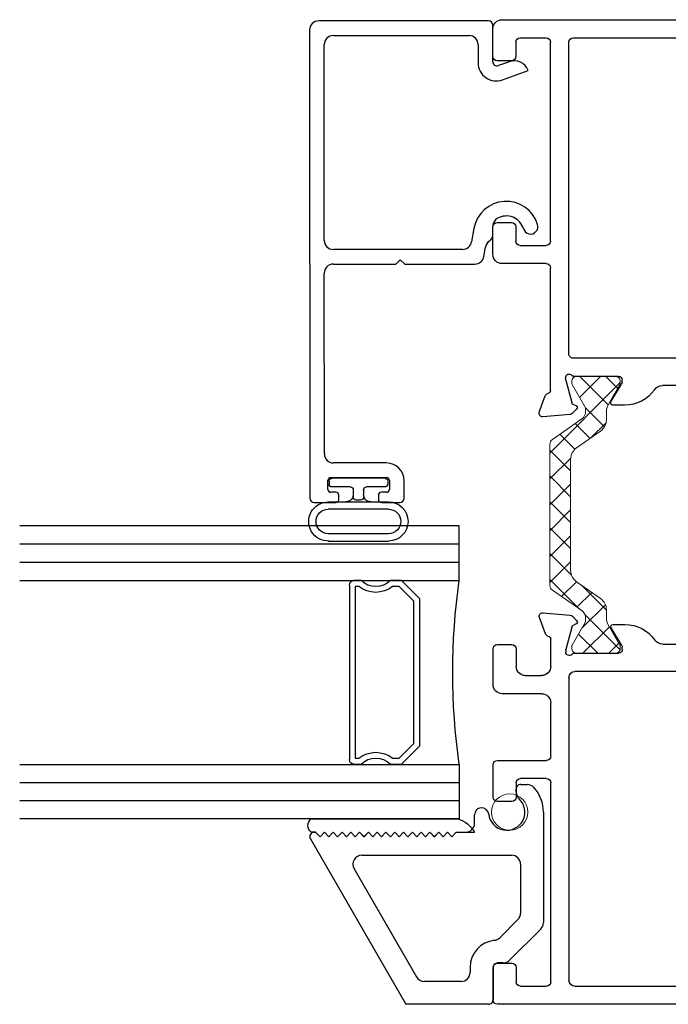
# Model space of a CAD drawing. Extents: x 109 to 199, y -237 to -133.
# Drawn here: x 124 to 126, y -234 to -230 of the extents above; entities that cross this region are included whole.
import ezdxf

# ---------------------------------------------------------------- set-up
doc = ezdxf.new("R2010")
doc.units = 0
doc.header["$LTSCALE"] = 0.3
doc.header["$MEASUREMENT"] = 0
doc.layers.get('0').update_dxf_attribs({"linetype": 'CONTINUOUS'})
for name, color, linetype, lineweight in [('B776738$0$I Strut', 3, 'CONTINUOUS', 13), ('B776738$0$Thermal Strut', 3, 'CONTINUOUS', 5), ('Dimensions_Notes', 7, 'CONTINUOUS', 13)]:
    doc.layers.add(name, color=color, linetype=linetype, lineweight=lineweight)
for name, color, linetype in [('B962683', 13, 'CONTINUOUS'), ('e771116$0$E771112$0$E772012$0$EXT_FRAME', 5, 'CONTINUOUS'), ('e771116$0$E771112$0$E772016$0$EXT_FRAME', 5, 'CONTINUOUS'), ('E772112$0$EXT_FRAME', 5, 'CONTINUOUS'), ('ET67056$0$EXT_Misc', 5, 'CONTINUOUS'), ('ET67391$0$EXT_BEAD', 1, 'CONTINUOUS'), ('GLASS', 5, 'CONTINUOUS'), ('Glazing Seal', 7, 'CONTINUOUS'), ('IG_SPACER', 86, 'CONTINUOUS')]:
    doc.layers.add(name, color=color, linetype=linetype)

# ---------------------------------------------------------------- blocks, each defined once
blk = doc.blocks.new('Glass_Shim_Glazing')
at = {"layer": 'Glazing Seal'}
for p, q in [((0, 0.061), (-0.5, 0.061)), ((-0.495, 0.061), (-0.5, 0.061)), ((-0.495, 0.015), (-0.557, 0.015)), ((-0.495, 0.015), (-0.48, 0)), ((-0.48, 0), (-0.465, 0.015)), ((-0.465, 0.015), (-0.45, 0)), ((-0.45, 0), (-0.435, 0.015)), ((-0.435, 0.015), (-0.42, 0)), ((-0.42, 0), (-0.405, 0.015)), ((-0.405, 0.015), (-0.39, 0)), ((-0.39, 0), (-0.375, 0.015)), ((-0.375, 0.015), (-0.36, 0)), ((-0.36, 0), (-0.345, 0.015)), ((-0.345, 0.015), (-0.33, 0)), ((-0.33, 0), (-0.315, 0.015)), ((-0.315, 0.015), (-0.3, 0)), ((-0.3, 0), (-0.285, 0.015)), ((-0.285, 0.015), (-0.27, 0)), ((-0.27, 0), (-0.255, 0.015)), ((-0.255, 0.015), (-0.24, 0)), ((-0.24, 0), (-0.225, 0.015)), ((-0.225, 0.015), (-0.21, 0)), ((-0.21, 0), (-0.195, 0.015)), ((-0.195, 0.015), (-0.18, 0)), ((-0.18, 0), (-0.165, 0.015)), ((-0.165, 0.015), (-0.15, 0)), ((-0.15, 0), (-0.135, 0.015)), ((-0.135, 0.015), (-0.12, 0)), ((-0.12, 0), (-0.105, 0.015)), ((-0.105, 0.015), (-0.09, 0)), ((-0.09, 0), (-0.075, 0.015)), ((-0.075, 0.015), (-0.06, 0)), ((-0.06, 0), (-0.045, 0.015)), ((-0.045, 0.015), (-0.03, 0)), ((-0.03, 0), (-0.015, 0.015)), ((-0.015, 0.015), (0, 0.015))]:
    blk.add_line(p, q, dxfattribs=at)
for centre, radius, start, end in [((-0.4742, -0.0293), 0.0939, 105.9449, 151.8634), ((-0.0173, 0.038), 0.0288, 307.0013, 52.9987)]:
    blk.add_arc(centre, radius, start, end, dxfattribs=at)
blk = doc.blocks.new('G16_3_3')
at = {"layer": 'GLASS'}
for p, q in [((0, 0), (0, 1.5)), ((0.062, 0), (0.062, 1.5)), ((0.124, 1.5), (0.124, 0)), ((0.186, 1.5), (0.186, 0)), ((0.814, 1.5), (0.814, 0)), ((0.876, 1.5), (0.876, 0)), ((0.938, 0), (0.938, 1.5)), ((1, 0), (1, 1.5)), ((0.062, 0), (0, 0)), ((0.124, 0), (0.062, 0)), ((0.186, 0), (0.124, 0)), ((0.814, 0), (0.876, 0)), ((0.876, 0), (0.938, 0)), ((0.938, 0), (1, 0))]:
    blk.add_line(p, q, dxfattribs=at)
at = {"layer": 'IG_SPACER'}
for p, q in [((0.202, 0.375), (0.798, 0.375)), ((0.187, 0.335), (0.187, 0.36)), ((0.207, 0.355), (0.793, 0.355)), ((0.207, 0.3424), (0.207, 0.355)), ((0.793, 0.355), (0.793, 0.3424)), ((0.813, 0.36), (0.813, 0.335)), ((0.187, 0.197), (0.187, 0.235)), ((0.207, 0.2053), (0.207, 0.2276)), ((0.2573, 0.155), (0.207, 0.2053)), ((0.793, 0.2053), (0.7427, 0.155)), ((0.793, 0.2276), (0.793, 0.2053)), ((0.813, 0.235), (0.813, 0.197)), ((0.249, 0.135), (0.187, 0.197)), ((0.813, 0.197), (0.751, 0.135)), ((0.751, 0.135), (0.249, 0.135)), ((0.7427, 0.155), (0.2573, 0.155))]:
    blk.add_line(p, q, dxfattribs=at)
for centre, radius, start, end in [((0.202, 0.36), 0.015, 90, 180), ((0.798, 0.36), 0.015, 0, 90), ((0.1345, 0.285), 0.0925, 321.6083, 38.3917), ((0.8655, 0.285), 0.0925, 141.6083, 218.3917), ((0.1345, 0.285), 0.0725, 316.3972, 43.6028), ((0.8655, 0.285), 0.0725, 136.3972, 223.6028), ((0.5, -2.2094), 2.2316, 81.9114, 98.0886)]:
    blk.add_arc(centre, radius, start, end, dxfattribs=at)
blk = doc.blocks.new('ET67056')
at = {"layer": 'ET67056$0$EXT_Misc'}
for p, q in [((0.5645, 0.6232), (0, 0.2973)), ((0.572, 0.5903), (0.587, 0.6053)), ((0.587, 0.6103), (0.587, 0.6053)), ((0.587, 0.5753), (0.572, 0.5903)), ((0.572, 0.5603), (0.587, 0.5753)), ((0.587, 0.5453), (0.572, 0.5603)), ((0.572, 0.5303), (0.587, 0.5453)), ((0.587, 0.5153), (0.572, 0.5303)), ((0.572, 0.5003), (0.587, 0.5153)), ((0.4625, 0.4743), (0.0935, 0.2612)), ((0.587, 0.4853), (0.572, 0.5003)), ((0.572, 0.4703), (0.587, 0.4853)), ((0.509, 0.4474), (0.509, -0.063)), ((0.587, 0.4553), (0.572, 0.4703)), ((0.572, 0.4403), (0.587, 0.4553)), ((0.587, 0.4253), (0.572, 0.4403)), ((0.572, 0.4103), (0.587, 0.4253)), ((0.587, 0.3953), (0.572, 0.4103)), ((0.572, 0.3803), (0.587, 0.3953)), ((0.587, 0.3653), (0.572, 0.3803)), ((0.572, 0.3503), (0.587, 0.3653)), ((0.587, 0.3353), (0.572, 0.3503)), ((0.572, 0.3203), (0.587, 0.3353)), ((0.587, 0.3053), (0.572, 0.3203)), ((0.572, 0.2903), (0.587, 0.3053)), ((0, 0.015), (0, 0.2973)), ((0.587, 0.2753), (0.572, 0.2903)), ((0.572, 0.2603), (0.587, 0.2753)), ((0.587, 0.2453), (0.572, 0.2603)), ((0.572, 0.2303), (0.587, 0.2453)), ((0.078, 0.109), (0.078, 0.2344)), ((0.587, 0.2153), (0.572, 0.2303)), ((0.572, 0.2003), (0.587, 0.2153)), ((0.587, 0.1853), (0.572, 0.2003)), ((0.572, 0.1703), (0.587, 0.1853)), ((0.587, 0.1553), (0.572, 0.1703)), ((0.572, 0.1403), (0.587, 0.1553)), ((0.587, 0.1253), (0.572, 0.1403)), ((0.587, 0.1253), (0.587, 0.094)), ((0.126, 0.078), (0.109, 0.078)), ((0.618, 0.063), (0.6465, 0.063)), ((0.126, 0), (0.015, 0)), ((0.141, -0.0342), (0.141, -0.015)), ((0.2892, -0.085), (0.2273, -0.023)), ((0.2569, -0.163), (0.1501, -0.0561)), ((0.478, -0.094), (0.3111, -0.094)), ((0.7241, -0.0794), (0.735, -0.0794)), ((0.75, -0.0944), (0.75, -0.1168)), ((0.656, -0.172), (0.2788, -0.172))]:
    blk.add_line(p, q, dxfattribs=at)
blk.add_lwpolyline([(0.6491, 0.0146, 0.946101), (0.6465, 0.063)], format="xyb", dxfattribs=at)
for centre, radius, start, end in [((0.572, 0.6103), 0.015, 0, 120), ((0.478, 0.4474), 0.031, 0, 120), ((0.109, 0.2344), 0.031, 120, 180), ((0.109, 0.109), 0.031, 180, 270.0003), ((0.126, -0.015), 0.093, 6.432, 90.0003), ((0.618, 0.094), 0.031, 180, 270), ((0.015, 0.015), 0.015, 180, 270.0003), ((0.126, -0.015), 0.015, 0.0003, 90.0003), ((0.656, -0.047), 0.062, 96.3458, 317.0374), ((0.2492, -0.0011), 0.031, 186.432, 225), ((0.172, -0.0342), 0.031, 180.0001, 225), ((0.478, -0.063), 0.031, 270, 0), ((0.3111, -0.063), 0.031, 225, 270), ((0.7241, -0.1104), 0.031, 90, 137.0374), ((0.735, -0.0944), 0.015, 360, 90), ((0.719, -0.1168), 0.031, 312.0835, 0), ((0.2788, -0.141), 0.031, 225, 270), ((0.656, -0.047), 0.125, 270, 312.0835)]:
    blk.add_arc(centre, radius, start, end, dxfattribs=at)
blk = doc.blocks.new('BT67056')
blk.add_blockref('ET67056', (0, 0))
blk = doc.blocks.new('E772112')
at = {"layer": 'E772112$0$EXT_FRAME'}
for p, q in [((-0.3536, 1.1832), (-0.3536, 1.0725)), ((1.4097, 1.1982), (-0.3386, 1.1982)), ((1.4099, 1.1982), (1.4097, 1.1982)), ((1.4249, 1.0725), (1.4249, 1.1832)), ((-0.2746, 1.0725), (-0.2746, 1.1212)), ((-0.2596, 1.1362), (-0.1715, 1.1362)), ((-0.1565, 1.1212), (-0.1565, 0.4426)), ((-0.0943, 0.0824), (-0.0943, 1.1163)), ((-0.0743, 1.1363), (1.1456, 1.1363)), ((1.1656, 1.1163), (1.1656, 0.0824)), ((1.2278, 0.4426), (1.2278, 1.1212)), ((1.2428, 1.1362), (1.3309, 1.1362)), ((1.3459, 1.1212), (1.3459, 1.0725)), ((-0.3386, 1.0575), (-0.2896, 1.0575)), ((1.3609, 1.0575), (1.4099, 1.0575)), ((-0.2896, 0.5063), (-0.3386, 0.5063)), ((1.4099, 0.5063), (1.3609, 0.5063)), ((-0.3536, 0.4913), (-0.3536, 0.3806)), ((-0.2746, 0.4426), (-0.2746, 0.4913)), ((1.3459, 0.4913), (1.3459, 0.4426)), ((1.4249, 0.3806), (1.4249, 0.4913)), ((-0.1717, 0.4276), (-0.2596, 0.4276)), ((1.3309, 0.4276), (1.243, 0.4276)), ((-0.3386, 0.3656), (-0.1715, 0.3656)), ((-0.1565, 0.3506), (-0.1565, 0.1691)), ((1.2278, 0.1691), (1.2278, 0.3506)), ((1.2428, 0.3656), (1.4099, 0.3656)), ((-0.1875, 0.1381), (-0.3226, 0.1381)), ((1.3939, 0.1381), (1.2588, 0.1381)), ((-0.3536, 0.1071), (-0.3536, -0.0145)), ((1.4249, -0.0145), (1.4249, 0.1071)), ((-0.2436, 0.0761), (-0.1876, 0.0761)), ((1.2589, 0.0761), (1.3149, 0.0761)), ((-0.2746, -0.0145), (-0.2746, 0.0451)), ((-0.1565, 0.0451), (-0.1565, -0.0482)), ((1.1456, 0.0624), (-0.0743, 0.0624)), ((1.2278, -0.0482), (1.2278, 0.0451)), ((1.3459, 0.0451), (1.3459, -0.0145)), ((-0.0758, 0), (0.0758, 0)), ((0.9956, 0), (1.1473, 0)), ((-0.3386, -0.0295), (-0.2896, -0.0295)), ((-0.1053, -0.0103), (-0.1053, -0.0039)), ((-0.0845, -0.0891), (-0.1049, -0.0133)), ((0.0859, -0.0267), (0.0494, -0.0864)), ((0.0877, -0.0118), (0.0877, -0.0205)), ((0.2255, -0.0306), (0.5207, -0.0306)), ((0.5207, -0.0306), (0.5357, -0.0156)), ((0.5357, -0.0156), (0.5507, -0.0306)), ((0.5507, -0.0306), (0.8459, -0.0306)), ((0.9838, -0.0205), (0.9838, -0.0118)), ((1.022, -0.0864), (0.9855, -0.0267)), ((1.1763, -0.0133), (1.156, -0.0891)), ((1.1767, -0.0039), (1.1767, -0.0103)), ((1.3609, -0.0295), (1.4099, -0.0295)), ((-0.1749, -0.0664), (-0.1951, -0.1219)), ((1.2665, -0.1219), (1.2463, -0.0664)), ((-0.0717, -0.0987), (-0.0762, -0.0975)), ((0.0562, -0.0984), (0.0963, -0.0984)), ((0.9752, -0.0984), (1.0153, -0.0984)), ((1.1476, -0.0975), (1.1432, -0.0987)), ((-0.183, -0.1378), (-0.0898, -0.1296)), ((-0.0825, -0.1262), (-0.0682, -0.1119)), ((1.1396, -0.1119), (1.154, -0.1262)), ((1.1613, -0.1296), (1.2544, -0.1378))]:
    blk.add_line(p, q, dxfattribs=at)
for centre, radius, start, end in [((-0.3386, 1.1832), 0.015, 90, 180), ((1.4099, 1.1832), 0.015, 0, 90), ((-0.2596, 1.1212), 0.015, 90, 180), ((-0.1715, 1.1212), 0.015, 0, 90), ((-0.0743, 1.1163), 0.02, 90, 180), ((1.1456, 1.1163), 0.02, 0, 90), ((1.2428, 1.1212), 0.015, 90, 180), ((1.3309, 1.1212), 0.015, 360, 90), ((-0.3386, 1.0725), 0.015, 180, 270), ((-0.2896, 1.0725), 0.015, 270, 360), ((1.3609, 1.0725), 0.015, 180, 270), ((1.4099, 1.0725), 0.015, 270, 360), ((-0.3386, 0.4913), 0.015, 90, 180), ((-0.2896, 0.4913), 0.015, 0, 90), ((1.3609, 0.4913), 0.015, 90, 180), ((1.4099, 0.4913), 0.015, 0, 90), ((-0.2596, 0.4426), 0.015, 180, 270), ((-0.1718, 0.443), 0.0153, 270.5187, 358.7474), ((1.2431, 0.443), 0.0153, 181.2526, 269.4813), ((1.3309, 0.4426), 0.015, 270, 0), ((-0.3386, 0.3806), 0.015, 180, 270), ((1.4099, 0.3806), 0.015, 270, 0), ((-0.1715, 0.3506), 0.015, 0, 90), ((1.2428, 0.3506), 0.015, 90, 180), ((-0.1875, 0.1691), 0.031, 270, 0), ((1.2588, 0.1691), 0.031, 180, 270), ((-0.3226, 0.1071), 0.031, 90, 180), ((1.3939, 0.1071), 0.031, 0, 90), ((-0.2436, 0.0451), 0.031, 90, 180), ((-0.1877, 0.0448), 0.0313, 0.4799, 89.8012), ((-0.0743, 0.0824), 0.02, 180, 270), ((1.1456, 0.0824), 0.02, 270, 360), ((1.259, 0.0448), 0.0313, 90.1988, 179.5201), ((1.3149, 0.0451), 0.031, 0, 90), ((-0.0934, -0.0039), 0.0118, 41.8103, 180), ((-0.0758, 0.0118), 0.0118, 221.8103, 270), ((0.0758, -0.0118), 0.0118, 360, 90), ((0.9956, -0.0118), 0.0118, 90, 180), ((1.1473, 0.0118), 0.0118, 270, 318.1897), ((1.1649, -0.0039), 0.0118, 360, 138.1897), ((-0.3386, -0.0145), 0.015, 180, 270), ((-0.2896, -0.0145), 0.015, 270, 0), ((-0.0934, -0.0103), 0.0118, 180, 195), ((0.0758, -0.0205), 0.0118, 328.6, 0), ((0.2255, -0.0626), 0.032, 90, 145.4034), ((0.8459, -0.0626), 0.032, 34.5966, 90), ((0.9956, -0.0205), 0.0118, 180, 211.4), ((1.1649, -0.0103), 0.0118, 345, 0), ((1.3609, -0.0145), 0.015, 180, 270), ((1.4099, -0.0145), 0.015, 270, 0), ((-0.1638, -0.0704), 0.0118, 100.9043, 160), ((-0.1683, -0.0472), 0.0118, 280.9043, 355.4118), ((0.0963, 0.0266), 0.125, 270, 325.4034), ((0.9752, 0.0266), 0.125, 214.5966, 270), ((1.2399, -0.0469), 0.0122, 186.0958, 258.492), ((1.2352, -0.0704), 0.0118, 20, 79.0957), ((-0.0731, -0.0861), 0.0118, 195, 255), ((-0.0738, -0.1063), 0.00787, 315, 75), ((0.0562, -0.0906), 0.00787, 148.6, 270), ((1.0153, -0.0906), 0.00787, 270, 31.4), ((1.1452, -0.1063), 0.00787, 105, 225), ((1.1446, -0.0861), 0.0118, 285, 345), ((-0.184, -0.126), 0.0118, 160, 275), ((-0.0909, -0.1178), 0.0118, 275, 315), ((1.1623, -0.1178), 0.0118, 225, 265), ((1.2554, -0.126), 0.0118, 265, 20)]:
    blk.add_arc(centre, radius, start, end, dxfattribs=at)
blk = doc.blocks.new('B776738$0$B950031')
at = {"layer": 'B776738$0$Thermal Strut'}
h = blk.add_hatch(dxfattribs=at)
h.set_pattern_fill('ANSI37', color=256, scale=0.375)
h.set_pattern_definition([(45, (3.647786, 11.05706), (-0.03314563, 0.03314563), []), (135, (3.647786, 11.05706), (-0.03314563, -0.03314563), [])])
h.paths.add_polyline_path([(0.6637, 0.4511), (0.7168, 0.4511, 0.493145), (0.7245, 0.461), (0.7129, 0.5043, 0.339454), (0.7052, 0.5101), (0.6046, 0.5101, 0.414214), (0.5846, 0.4901), (0.5846, 0.1913, -0.414214), (0.5536, 0.1603), (0.2335, 0.1603, 0.221694), (0.2034, 0.1463), (0.1311, 0.0601, -0.221692), (0.0949, 0.0432), (0.0946, 0.0432, -0.131653), (0.0907, 0.0443), (0.0313, 0.0786, 0.131653), (0.0273, 0.0796), (0.0118, 0.0796, 0.414214), (0, 0.0678), (0, -0.0678, 0.414214), (0.012, -0.0798), (0.0273, -0.0798, 0.131652), (0.0313, -0.0788), (0.0897, -0.045, -0.131569), (0.0957, -0.0434, 0.22161), (0.1862, -0.0012), (0.2294, 0.0504, -0.221696), (0.3048, 0.0855), (0.64, 0.0855, -0.221696), (0.7154, 0.0504), (0.7587, -0.0012, 0.223823), (0.8502, -0.0434, -0.133714), (0.8542, -0.0445), (0.9136, -0.0788, 0.131652), (0.9176, -0.0798), (0.9329, -0.0798, 0.414214), (0.9449, -0.0678), (0.9449, 0.0678, 0.414214), (0.9331, 0.0796), (0.9176, 0.0796, 0.131653), (0.9136, 0.0786), (0.8542, 0.0443, -0.129943), (0.8503, 0.0432, -0.223449), (0.8138, 0.0601), (0.7415, 0.1463, 0.221692), (0.7113, 0.1603), (0.6737, 0.1603, -0.414214), (0.6437, 0.1903), (0.6437, 0.4311, -0.414214)])
blk.add_lwpolyline([(0.2335, 0.1603), (0.5536, 0.1603, 0.414214), (0.5846, 0.1913), (0.5846, 0.4901, -0.414214), (0.6046, 0.5101), (0.7052, 0.5101, -0.339454), (0.7129, 0.5043), (0.7245, 0.461, -0.493145), (0.7168, 0.4511), (0.6637, 0.4511, 0.414214), (0.6437, 0.4311), (0.6437, 0.1903, 0.414214), (0.6737, 0.1603), (0.7113, 0.1603, -0.221692), (0.7415, 0.1463), (0.8138, 0.0601, 0.221692), (0.85, 0.0432), (0.8503, 0.0432, 0.131653), (0.8542, 0.0443), (0.9136, 0.0786, -0.131653), (0.9176, 0.0796), (0.9331, 0.0796, -0.414214), (0.9449, 0.0678), (0.9449, -0.0678, -0.414214), (0.9329, -0.0798), (0.9176, -0.0798, -0.131652), (0.9136, -0.0788), (0.8542, -0.0445, 0.133714), (0.8502, -0.0434, -0.223823), (0.7587, -0.0012), (0.7155, 0.0503, 0.221878), (0.64, 0.0855), (0.3048, 0.0855, 0.221696), (0.2294, 0.0504), (0.1862, -0.0012, -0.22161), (0.0957, -0.0434, 0.131569), (0.0897, -0.045), (0.0313, -0.0788, -0.131652), (0.0273, -0.0798), (0.012, -0.0798, -0.414214), (0, -0.0678), (0, 0.0678, -0.414214), (0.0118, 0.0796), (0.0273, 0.0796, -0.131653), (0.0313, 0.0786), (0.0907, 0.0443, 0.131653), (0.0946, 0.0432), (0.0949, 0.0432, 0.221694), (0.1311, 0.0601), (0.2034, 0.1463), (0.2034, 0.1463, -0.221692)], format="xyb", close=True, dxfattribs=at)
blk = doc.blocks.new('B776738$0$950021')
at = {"layer": 'B776738$0$I Strut'}
for p, q in [((0.2153, 0.1491), (0.1451, 0.0489)), ((0.6575, 0.1575), (0.2315, 0.1575)), ((0.7134, 0.1575), (0.6575, 0.1575)), ((0.7997, 0.0489), (0.7296, 0.1491)), ((0.0157, 0.0827), (0.0239, 0.0827)), ((0.0239, 0.0827), (0.026, 0.0827)), ((0.0278, 0.0816), (0.026, 0.0827)), ((0.1051, 0.037), (0.0278, 0.0816)), ((0.6575, 0.0866), (0.2827, 0.0866)), ((0.6622, 0.0866), (0.6575, 0.0866)), ((0.878, 0.059), (0.9171, 0.0816)), ((0.9291, 0.0827), (0.921, 0.0827)), ((0, 0.0669), (0, 0.0472)), ((0, 0.0472), (0, -0.0472)), ((0.1193, 0.0354), (0.111, 0.0354)), ((0.1867, -0.0153), (0.244, 0.0665)), ((0.7009, 0.0665), (0.7581, -0.0153)), ((0.8255, 0.0354), (0.8339, 0.0354)), ((0.878, 0.059), (0.8398, 0.037)), ((0.9449, 0.0472), (0.9449, 0.0669)), ((0.9449, -0.0472), (0.9449, 0.0472)), ((0, -0.0472), (0, -0.0669)), ((0.0969, -0.0418), (0.0278, -0.0816)), ((0.148, -0.0354), (0.1205, -0.0354)), ((0.7968, -0.0354), (0.8244, -0.0354)), ((0.878, -0.059), (0.848, -0.0418)), ((0.9171, -0.0816), (0.878, -0.059)), ((0.9449, -0.0669), (0.9449, -0.0472)), ((0.0157, -0.0827), (0.0239, -0.0827)), ((0.9291, -0.0827), (0.921, -0.0827))]:
    blk.add_line(p, q, dxfattribs=at)
for centre, radius, start, end in [((0.2315, 0.1378), 0.0197, 90, 145), ((0.7134, 0.1378), 0.0197, 35, 90), ((0.0157, 0.0669), 0.0157, 90, 180), ((0.0239, 0.0748), 0.00787, 60, 90), ((0.2827, 0.0394), 0.0472, 90, 145), ((0.6622, 0.0394), 0.0472, 35, 90), ((0.921, 0.0748), 0.00787, 90, 120), ((0.9291, 0.0669), 0.0157, 0, 90), ((0.111, 0.0472), 0.0118, 240, 270), ((0.1193, 0.0669), 0.0315, 270, 325), ((0.8255, 0.0669), 0.0315, 215, 270), ((0.8339, 0.0472), 0.0118, 270, 300), ((0.148, 0.0118), 0.0472, 270, 325), ((0.7968, 0.0118), 0.0472, 215, 270), ((0.0157, -0.0669), 0.0157, 180, 270), ((0.1205, -0.0827), 0.0472, 90, 120), ((0.8244, -0.0827), 0.0472, 60, 90), ((0.9291, -0.0669), 0.0157, 270, 0), ((0.0239, -0.0748), 0.00787, 270, 300), ((0.921, -0.0748), 0.00787, 240, 270)]:
    blk.add_arc(centre, radius, start, end, dxfattribs=at)
blk = doc.blocks.new('B776738$0$B950021')
blk.add_blockref('B776738$0$950021', (0, 0))
blk = doc.blocks.new('e771116')
at = {"layer": 'e771116$0$E771112$0$E772012$0$EXT_FRAME'}
for p, q in [((-0.1713, -0.3848), (-0.3215, -0.3848)), ((-0.3535, -0.4168), (-0.3535, -0.5105)), ((-0.2754, -0.5105), (-0.2754, -0.4618)), ((-0.2604, -0.4468), (-0.1715, -0.4468)), ((-0.3385, -0.5255), (-0.2904, -0.5255)), ((-0.2604, -1.1554), (-0.1716, -1.1554))]:
    blk.add_line(p, q, dxfattribs=at)
for centre, radius, start, end in [((-0.3215, -0.4168), 0.032, 90, 180), ((-0.1713, -0.3698), 0.015, 270, 360), ((-0.2604, -0.4618), 0.015, 90, 180), ((-0.1715, -0.4618), 0.015, 0.0101, 90), ((-0.3385, -0.5105), 0.015, 180, 270), ((-0.2904, -0.5105), 0.015, 270, 0), ((-0.2604, -1.1404), 0.015, 180, 270), ((-0.1717, -1.1401), 0.0153, 270.5187, 358.7474)]:
    blk.add_arc(centre, radius, start, end, dxfattribs=at)
at = {"layer": 'e771116$0$E771112$0$E772016$0$EXT_FRAME'}
for p, q in [((-0.0898, 0.1296), (-0.183, 0.1378)), ((1.2544, 0.1378), (1.1613, 0.1296)), ((-0.1951, 0.1219), (-0.1749, 0.0664)), ((-0.0682, 0.1119), (-0.0825, 0.1262)), ((1.154, 0.1262), (1.1396, 0.1119)), ((1.2463, 0.0664), (1.2665, 0.1219)), ((-0.1049, 0.0133), (-0.0845, 0.0891)), ((-0.0762, 0.0975), (-0.0717, 0.0987)), ((0.0494, 0.0864), (0.0859, 0.0267)), ((0.0963, 0.0984), (0.0562, 0.0984)), ((1.0153, 0.0984), (0.9752, 0.0984)), ((0.9855, 0.0267), (1.022, 0.0864)), ((1.1432, 0.0987), (1.1476, 0.0975)), ((1.156, 0.0891), (1.1763, 0.0133)), ((-0.1565, 0.0482), (-0.1563, -0.3698)), ((1.2279, -0.0776), (1.2279, 0.0471)), ((-0.1053, 0.0039), (-0.1053, 0.0103)), ((0.0758, 0), (-0.0758, 0)), ((0.0877, 0.0205), (0.0877, 0.0118)), ((0.5207, 0.031), (0.2252, 0.031)), ((0.8462, 0.031), (0.5507, 0.031)), ((0.9838, 0.0118), (0.9838, 0.0205)), ((1.1473, 0), (0.9956, 0)), ((1.1767, 0.0103), (1.1767, 0.0039)), ((2.0282, 0.0274), (1.967, 0.0274)), ((2.2949, 0.0274), (2.2207, 0.0274)), ((2.3099, -0.1396), (2.3099, 0.0124)), ((1.936, -0.0036), (1.936, -0.0776)), ((1.998, -0.0936), (1.998, -0.0226)), ((2.013, -0.0076), (2.0282, -0.0076)), ((2.2207, -0.0076), (2.2329, -0.0076)), ((2.2479, -0.0226), (2.2479, -0.0936)), ((1.1509, -0.062), (-0.0795, -0.062)), ((-0.0945, -0.077), (-0.0944, -1.1404)), ((1.1659, -1.1404), (1.1659, -0.077)), ((1.905, -0.1086), (1.2589, -0.1086)), ((2.2329, -0.1086), (2.013, -0.1086)), ((1.2589, -0.1706), (2.2789, -0.1706)), ((1.2279, -1.1864), (1.2279, -0.2016)), ((-0.1565, -0.4618), (-0.1564, -1.1404)), ((-0.3535, -1.0918), (-0.3535, -1.1864)), ((-0.2904, -1.0768), (-0.3385, -1.0768)), ((-0.2754, -1.1404), (-0.2754, -1.0918)), ((-0.0794, -1.1554), (1.1509, -1.1554)), ((-0.3225, -1.2174), (1.1969, -1.2174))]:
    blk.add_line(p, q, dxfattribs=at)
for centre, radius, start, end in [((-0.184, 0.126), 0.0118, 85, 200), ((1.2554, 0.126), 0.0118, 340, 95), ((-0.0909, 0.1178), 0.0118, 45, 85), ((-0.0738, 0.1063), 0.00787, 285, 45), ((1.1452, 0.1063), 0.00787, 135, 255), ((1.1623, 0.1178), 0.0118, 95, 135), ((-0.0731, 0.0861), 0.0118, 105, 165), ((0.0562, 0.0906), 0.00787, 90, 211.4), ((0.0963, -0.0266), 0.125, 34.788, 90), ((0.9752, -0.0266), 0.125, 90, 145.212), ((1.0153, 0.0906), 0.00787, 328.6, 90), ((1.1446, 0.0861), 0.0118, 15, 75), ((-0.1638, 0.0704), 0.0118, 200, 259.0957), ((-0.1683, 0.0472), 0.0118, 4.5882, 79.0957), ((0.2252, 0.063), 0.032, 214.788, 270), ((0.8462, 0.063), 0.032, 270, 325.212), ((1.2399, 0.0471), 0.012, 101.3729, 180), ((1.2352, 0.0704), 0.0118, 281.3729, 340), ((-0.0934, 0.0103), 0.0118, 165, 180), ((-0.0934, 0.0039), 0.0118, 180, 318.1897), ((-0.0758, -0.0118), 0.0118, 90, 138.1897), ((0.0758, 0.0118), 0.0118, 270, 0), ((0.0758, 0.0205), 0.0118, 360, 31.4), ((0.5357, 0.031), 0.015, 180, 0), ((0.9956, 0.0205), 0.0118, 148.6, 180), ((0.9956, 0.0118), 0.0118, 180, 270), ((1.1473, -0.0118), 0.0118, 41.8103, 90), ((1.1649, 0.0039), 0.0118, 221.8103, 0), ((1.1649, 0.0103), 0.0118, 360, 15), ((1.967, -0.0036), 0.031, 90, 180), ((2.0282, 0.0099), 0.0175, 270, 90), ((2.2207, 0.0099), 0.0175, 90, 270), ((2.2949, 0.0124), 0.015, 0, 90), ((2.013, -0.0226), 0.015, 90, 180), ((2.2329, -0.0226), 0.015, 360, 90), ((-0.0795, -0.077), 0.015, 90, 180.0101), ((1.1509, -0.077), 0.015, 0, 90), ((1.2589, -0.0776), 0.031, 180, 270), ((1.905, -0.0776), 0.031, 270, 0), ((2.013, -0.0936), 0.015, 180, 270), ((2.2329, -0.0936), 0.015, 270, 360), ((2.2789, -0.1396), 0.031, 270, 360), ((1.2589, -0.2016), 0.031, 90, 180), ((-0.3385, -1.0918), 0.015, 90, 180), ((-0.2904, -1.0918), 0.015, 0, 90), ((-0.0794, -1.1404), 0.015, 180.0101, 270), ((1.1509, -1.1404), 0.015, 270, 0), ((-0.3225, -1.1864), 0.031, 180, 270), ((1.1969, -1.1864), 0.031, 270, 0)]:
    blk.add_arc(centre, radius, start, end, dxfattribs=at)
blk = doc.blocks.new('B776738')
at = {"xscale": -1, "rotation": 90}
for name, p in [('E772112', (-1.116, 2.3098)), ('e771116', (-0.1711, 2.3104))]:
    blk.add_blockref(name, p, dxfattribs=at)
at = {"xscale": -1}
blk.add_blockref('B776738$0$B950021', (-0.171, 2.3118), dxfattribs=at)
at = {"rotation": 180}
blk.add_blockref('B776738$0$B950031', (-0.1711, 1.2383), dxfattribs=at)
blk = doc.blocks.new('B962683_68OX_BeadFrame_B')
at = {"layer": 'B962683'}
for p, q in [((1.6289, 0.3673), (1.629, 0.5727)), ((1.6541, 0.5728), (1.6541, 0.3672)), ((1.7376, 0.5728), (1.7376, 0.3672)), ((1.7626, 0.3673), (1.7626, 0.5727)), ((1.8136, 0.56), (1.8136, 0.4975)), ((1.8336, 0.57), (1.8236, 0.57)), ((1.8436, 0.56), (1.8436, 0.38)), ((1.7685, 0.4775), (1.7685, 0.4625)), ((1.8036, 0.4875), (1.779, 0.4875)), ((1.8036, 0.4525), (1.7785, 0.4525)), ((1.8136, 0.4425), (1.8136, 0.38)), ((1.8336, 0.37), (1.8236, 0.37))]:
    blk.add_line(p, q, dxfattribs=at)
for centre, radius, start, end in [((1.6958, 0.5727), 0.0668, 0, 180), ((1.6958, 0.5728), 0.0418, 0, 180), ((1.8236, 0.56), 0.01, 90, 180), ((1.8336, 0.56), 0.01, 0, 90), ((1.7876, 0.5125), 0.025, 180, 270), ((1.7785, 0.4775), 0.01, 87.1725, 180), ((1.8036, 0.4975), 0.01, 270, 0), ((1.7876, 0.4275), 0.025, 90, 180), ((1.7785, 0.4625), 0.01, 180, 270), ((1.8036, 0.4425), 0.01, 0, 90), ((1.6958, 0.3673), 0.0668, 177.6626, 0), ((1.8236, 0.38), 0.01, 180, 270), ((1.8336, 0.38), 0.01, 270, 0), ((1.6958, 0.3672), 0.0418, 180, 0)]:
    blk.add_arc(centre, radius, start, end, dxfattribs=at)
blk = doc.blocks.new('ET67391')
at = {"layer": 'ET67391$0$EXT_BEAD'}
for p, q in [((-1.5075, 0.6096), (-1.5075, 0.5351)), ((0.1054, 0.625), (-1.4925, 0.6246)), ((-1.3415, 0.5746), (-0.7246, 0.575)), ((-0.6126, 0.575), (0.0554, 0.575)), ((0.1364, 0.015), (0.1364, 0.594)), ((-1.4725, 0.5351), (-1.4725, 0.5526)), ((-1.4625, 0.5626), (-1.4325, 0.5626)), ((-1.4225, 0.5526), (-1.4225, 0.3626)), ((-1.3725, 0.3626), (-1.3725, 0.5436)), ((-0.6936, 0.544), (-0.6936, 0.3304)), ((-0.6436, 0.103), (-0.6436, 0.544)), ((0.0864, 0.544), (0.0864, 0.081)), ((-1.4975, 0.5251), (-1.4825, 0.5251)), ((-1.5075, 0.3801), (-1.5075, 0.3176)), ((-1.4825, 0.3901), (-1.4975, 0.3901)), ((-1.4725, 0.3626), (-1.4725, 0.3801)), ((-1.4325, 0.3526), (-1.4625, 0.3526)), ((-1.4925, 0.3026), (-1.4325, 0.3026)), ((-0.6936, 0.3304), (-0.6786, 0.3154)), ((-0.6786, 0.3154), (-0.6936, 0.3004)), ((-0.6936, 0.3004), (-0.6936, 0.061)), ((-0.5718, 0.0643), (-0.618, 0.0725)), ((0.0554, 0.05), (-0.0064, 0.05)), ((-0.668, 0.0305), (-0.636, 0.0249)), ((-0.0022, 0), (0.1214, 0)), ((-0.5945, 0), (-0.5643, 0)), ((-0.0647, -0.0332), (-0.0329, -0.1206)), ((-0.0064, -0.0471), (-0.0162, -0.0201)), ((-0.003, -0.0565), (-0.0064, -0.0471))]:
    blk.add_line(p, q, dxfattribs=at)
for centre, radius, start, end in [((-1.4925, 0.6096), 0.015, 90, 180), ((0.1054, 0.594), 0.031, 0, 90), ((-1.3415, 0.5436), 0.031, 90, 180), ((-0.7246, 0.544), 0.031, 0, 90.0297), ((-0.6126, 0.544), 0.031, 90, 180), ((0.0554, 0.544), 0.031, 360, 90), ((-1.4625, 0.5526), 0.01, 90, 180), ((-1.4325, 0.5526), 0.01, 360, 90), ((-1.4975, 0.5351), 0.01, 180, 270), ((-1.4825, 0.5351), 0.01, 270, 0), ((-1.4975, 0.3801), 0.01, 90, 180), ((-1.4825, 0.3801), 0.01, 0, 90), ((-1.4625, 0.3626), 0.01, 180, 270), ((-1.4325, 0.3626), 0.01, 270, 0), ((-1.4325, 0.3626), 0.06, 270, 0), ((-1.4925, 0.3176), 0.015, 180, 270), ((-0.6126, 0.103), 0.031, 180, 260), ((0.0554, 0.081), 0.031, 270, 0), ((-0.6626, 0.061), 0.031, 180, 260), ((-0.5914, -0.046), 0.112, 287.148, 79.9145), ((-0.0064, -0.012), 0.062, 90, 200.0007), ((-0.6413, -0.0057), 0.031, 33.1944, 80), ((-0.5945, 0.025), 0.025, 213.1944, 270), ((-0.0022, -0.015), 0.015, 90, 199.9907), ((0.1214, 0.015), 0.015, 270, 360), ((-0.5914, -0.046), 0.062, 287.0219, 28.9554), ((-0.5643, -0.031), 0.031, 28.9554, 90), ((-0.05, -0.0736), 0.05, 289.9969, 19.9853), ((-0.566, -0.1292), 0.025, 107.0219, 287.5867)]:
    blk.add_arc(centre, radius, start, end, dxfattribs=at)
blk = doc.blocks.new('BT67391')
blk.add_blockref('ET67391', (0, 0))

msp = doc.modelspace()

# ---------------------------------------------------------------- hatches: boundary and pattern name
at = {"lineweight": 0}
h = msp.add_hatch(dxfattribs=at)
h.set_pattern_fill('ANSI37', color=3, scale=0.5, angle=90)
h.set_pattern_definition([(135, (-96.9314, -347.763), (-0.044194174, -0.044194174), []), (225, (-96.9314, -347.763), (0.044194174, -0.044194174), [])])
h.paths.add_polyline_path([(125.8105, -231.7563, 0.244698), (125.8021, -231.7724), (125.8021, -232.1984), (125.8021, -232.2544, 0.244698), (125.8105, -232.2705), (125.9107, -232.3407, -0.244698), (125.9242, -232.3665), (125.9242, -232.3749, -0.131652), (125.9226, -232.3808), (125.9006, -232.4189), (125.878, -232.458, 0.131652), (125.8769, -232.462), (125.8769, -232.4701, 0.414214), (125.8927, -232.4858), (126.0265, -232.4858, 0.414334), (126.0423, -232.4701), (126.0423, -232.462, 0.131652), (126.0412, -232.458), (126.0186, -232.4189), (126.0014, -232.389, -0.131652), (125.995, -232.3654), (125.995, -232.3378, 0.244698), (125.9749, -232.2991), (125.8931, -232.2419, -0.244698), (125.873, -232.2032), (125.873, -232.1984), (125.873, -231.8237, -0.244698), (125.8931, -231.785), (125.9749, -231.7277, 0.244698), (125.995, -231.689), (125.995, -231.6614, -0.131652), (126.0014, -231.6378), (126.0412, -231.5688, 0.131652), (126.0423, -231.5648), (126.0423, -231.5567, 0.388961), (126.0279, -231.541), (125.8913, -231.541, 0.388961), (125.8769, -231.5567), (125.8769, -231.5648, 0.131652), (125.878, -231.5688), (125.9226, -231.646, -0.131652), (125.9242, -231.6519), (125.9242, -231.6603, -0.244698), (125.9107, -231.6861)])

# ---------------------------------------------------------------- linework, layer by layer
at = {"layer": 'Dimensions_Notes'}
msp.add_circle((125.665, -233.0281), 0.062, dxfattribs=at)

# ---------------------------------------------------------------- block references
for name, p, rotation in [('BT67391', (125.6071, -230.4641), 90.00000000000001), ('B776738', (128.2714, -231.3699), 90)]:
    msp.add_blockref(name, p, dxfattribs=dict(rotation=rotation))
at = {"xscale": -1}
for name, p, rotation in [('B962683_68OX_BeadFrame_B', (124.6786, -233.732), 270), ('G16_3_3', (125.4928, -232.0511), 90)]:
    msp.add_blockref(name, p, dxfattribs=dict(at, rotation=rotation))
at = {"layer": 'Dimensions_Notes', "rotation": 90}
msp.add_blockref('BT67056', (125.608, -233.6841), dxfattribs=at)
at = {"layer": 'Glazing Seal', "xscale": -1}
msp.add_blockref('Glass_Shim_Glazing', (124.9878, -233.1121), dxfattribs=at)

doc.saveas('drawing.dxf')
